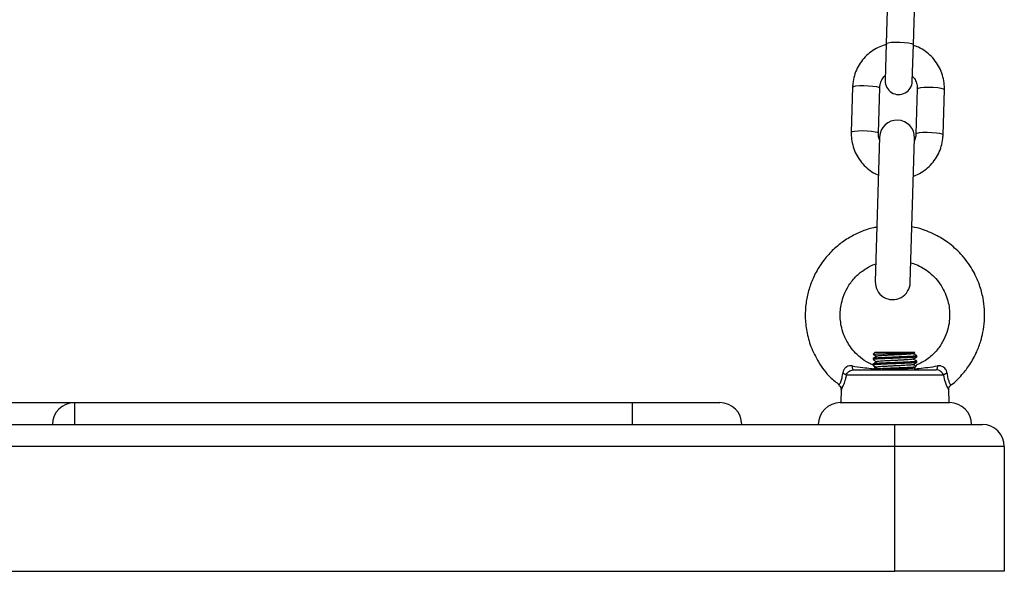
# Model space of a CAD drawing. Units: millimetres. Extents: x 0.2 to 14.7, y -0.3 to 13.7.
# Drawn here: x 7.9 to 8.2, y 9.7 to 9.8 of the extents above; entities that cross this region are included whole.
import ezdxf

# ---------------------------------------------------------------- set-up
doc = ezdxf.new("R2010")
doc.units = ezdxf.units.MM

# ---------------------------------------------------------------- blocks, each defined once
blk = doc.blocks.new('K071 OPSI A')
at = {"color": 7, "linetype": 'Continuous', "lineweight": 25}
for p, q in [((293.5411625169736, -672.7826645104615), (293.5408569906167, -672.7929587654689)), ((293.5470542617504, -672.7931426961823), (293.5473597881055, -672.7828484411748)), ((293.5408569906167, -672.7929587654689), (293.5406069077117, -672.8013849360887)), ((293.5468041788436, -672.801568866802), (293.5470542617504, -672.7931426961823)), ((293.5331594216377, -672.8028751192705), (293.5328538952826, -672.813169374278)), ((293.5390511664145, -672.8133533049913), (293.5393566927714, -672.8030590499839)), ((293.5479529075683, -672.8033141796823), (293.5476473812114, -672.8136084346897)), ((293.5538446523451, -672.8137923654031), (293.5541501787002, -672.8034981103956)), ((293.539323482798, -672.8142905141085), (293.538344496742, -672.8472759894921)), ((293.5463409756239, -672.8475133194461), (293.5473199616781, -672.8145278440606)), ((293.53833222921, -672.8634019167766), (293.5378808502401, -672.8638532957484)), ((293.53833222921, -672.8634019167766), (293.54733222921, -672.8634019167766)), ((293.5473783776297, -672.8634480651963), (293.54733222921, -672.8634019167766)), ((293.5478322292101, -672.8644643441148), (293.5478322292101, -672.8642144187907)), ((293.5378322292099, -672.8648394227948), (293.5378322292099, -672.8650892943642)), ((293.5378322292099, -672.8660894227942), (293.5378322292099, -672.8663394587948)), ((293.5478322292101, -672.8657143042474), (293.5478322292101, -672.86546441879)), ((293.5539609198195, -672.8686191955912), (293.5317035386006, -672.8686191955912)), ((293.5333924484648, -672.8674019167775), (293.5522720099571, -672.8674019167775)), ((293.5300899459808, -672.8709074672788), (293.5300793454162, -672.8709259911848)), ((293.5305409189541, -672.8719323770129), (293.5304631588178, -672.8749019167772)), ((293.5552012996022, -672.8749019167772), (293.5551233090691, -672.8719235784665)), ((293.3303322292113, -672.8749019167772), (293.3553322292109, -672.8749019167772)), ((293.3553322292109, -672.8749019167772), (293.4828322292115, -672.8749019167772)), ((293.3553322292109, -672.8749019167772), (293.3553322292109, -672.8799019167764)), ((293.4828322292115, -672.8799019167764), (293.4828322292115, -672.8749019167772)), ((293.4828322292115, -672.8749019167772), (293.5028322292101, -672.8749019167772)), ((293.5303322292102, -672.8749019167772), (293.5553322292099, -672.8749019167772)), ((293.3303322292113, -672.8799019167764), (293.3553322292109, -672.8799019167764)), ((293.3553322292109, -672.8799019167764), (293.4828322292115, -672.8799019167764)), ((293.4828322292115, -672.8799019167764), (293.5428322292109, -672.8799019167764)), ((293.5428322292109, -672.8849019167774), (293.5428322292109, -672.8799019167764)), ((293.5428322292109, -672.8799019167764), (293.5628322292114, -672.8799019167764)), ((293.5428322292109, -672.8849019167774), (293.1428322292113, -672.8849019167774)), ((293.5428322292109, -672.9134019167777), (293.5428322292109, -672.8849019167774)), ((293.5678322292106, -672.8849019167774), (293.5428322292109, -672.8849019167774)), ((293.5678322292106, -672.8849019167774), (293.5678322292106, -672.9134019167777)), ((293.1428322292113, -672.9134019167777), (293.5428322292109, -672.9134019167777)), ((293.5678322292106, -672.9134019167777), (293.5428322292109, -672.9134019167777))]:
    blk.add_line(p, q, dxfattribs=at)
at = {"color": 7, "linetype": 'Continuous', "lineweight": 25, "flags": 128}
for points in [[(293.5408569906167, -672.7929587654689), (293.5409062883946, -672.7928852774221), (293.541278528618, -672.7927554631297), (293.541973666318, -672.7926612624797), (293.5429078576262, -672.7926140374602), (293.5439684252879, -672.7926194841039), (293.5450274491877, -672.792676945468), (293.5459571954152, -672.7927794908628), (293.5466455228534, -672.7929147518007), (293.5470094090551, -672.7930664138148), (293.5470542617504, -672.7931426961823)], [(293.5331594216377, -672.8028751192705), (293.5333506697798, -672.8027331703943), (293.5338925917522, -672.8026194350277), (293.5347198237696, -672.8025476313342), (293.5357325894411, -672.8025264198968), (293.5368087342804, -672.8025583591298), (293.5378184593364, -672.8026395966899), (293.5386399768659, -672.8027603341288), (293.5391741997328, -672.8029060087283), (293.5393566927714, -672.8030590499839), (293.5393566927714, -672.8030590499839)], [(293.5541501787002, -672.8034981103956), (293.5539676856615, -672.8033450691419), (293.5534334627964, -672.8031993945406), (293.552611945267, -672.8030786571035), (293.551602220211, -672.8029974195433), (293.5505260753716, -672.8029654803086), (293.5495133097002, -672.8029866917459), (293.5486860776828, -672.8030584954413), (293.5481441557085, -672.8031722308078), (293.5479529075683, -672.8033141796823), (293.5479529075683, -672.8033141796823)], [(293.5328539015782, -672.8131691734616), (293.5330451434229, -672.8130274254017), (293.5335870653971, -672.8129136900352), (293.5344142974145, -672.8128418863416), (293.535427063086, -672.8128206749043), (293.5365032079253, -672.8128526141372), (293.5375129329814, -672.8129338516974), (293.5383344505108, -672.8130545891363), (293.5388686733759, -672.8132002637376), (293.5390511664145, -672.8133533049913)], [(293.5538446580622, -672.8137921610487), (293.5536621593064, -672.8136393241493), (293.5531279364395, -672.8134936495499), (293.5523064189101, -672.8133729121109), (293.5512966938541, -672.8132916745508), (293.5502205490147, -672.813259735316), (293.5492077833433, -672.8132809467534), (293.5483805513259, -672.8133527504488), (293.5478386293535, -672.8134664858153), (293.5476473812114, -672.8136084346897)], [(293.5333924484648, -672.8674019167775), (293.5333443291702, -672.867386382497), (293.533297405872, -672.8673401657579), (293.5332528448425, -672.8672644152684), (293.5332117536409, -672.867161013799), (293.5331751535823, -672.867032531376), (293.5331439543543, -672.8668821614101), (293.5331189314102, -672.8667136413223), (293.5331007066898, -672.8665311596578)], [(293.5525637517303, -672.8665311596578), (293.5525455270117, -672.8667136413223), (293.5525205040676, -672.8668821614101), (293.5524893048396, -672.867032531376), (293.552452704781, -672.867161013799), (293.5524116135794, -672.8672644152684), (293.5523670525499, -672.8673401657579), (293.5523201292517, -672.867386382497), (293.5522720099571, -672.8674019167775)]]:
    blk.add_lwpolyline(points, dxfattribs=at)
at = {"color": 7, "linetype": 'Continuous', "lineweight": 25}
for centre, radius, start, end in [((293.5437055432785, -672.8014769014462), 0.003099999999999819, 178.2999999832593, 358.3000000168954), ((293.5433217222389, -672.8144091790855), 0.004000000000000307, 358.3000000169011, 178.2999999908336), ((293.5423427361829, -672.8473946544691), 0.004000000000000307, 178.2999999908336, 358.2999999908336), ((293.5305133593311, -672.8700437292537), 0.001856292770120651, 50.12168417265185, 77.79590988735004), ((293.5551510990908, -672.8700437292537), 0.001856292770144399, 102.2040901663212, 129.8783159059709), ((293.3553322292109, -672.8799019167764), 0.005, 90, 180), ((293.5028322292101, -672.8799019167764), 0.005, 0, 90), ((293.5303322292102, -672.8799019167764), 0.005, 90, 180), ((293.5553322292099, -672.8799019167764), 0.005, 0, 90), ((293.5628322292114, -672.8849019167774), 0.005, 0, 90)]:
    blk.add_arc(centre, radius, start, end, dxfattribs=at)
for points, knots in [([(293.5409790423282, -672.7931134379069), (293.540441534652, -672.7932760986514), (293.5393212645386, -672.7936151151534), (293.5377644205737, -672.7944932374412), (293.5363365427065, -672.7956309044694), (293.5351318253934, -672.7970034782047), (293.5341828741011, -672.7985604520818), (293.5335238172365, -672.8002567559852), (293.5332219389156, -672.8017195684788), (293.5331743785837, -672.8025986595403), (293.5331594216377, -672.8028751192705)], [0, 0, 0, 0, 0.1250957429354882, 0.2607237599396518, 0.3963099462174965, 0.5318333230865363, 0.6672800700192049, 0.8026455565973772, 0.9379352623696009, 1, 1, 1, 1]), ([(293.5541501787002, -672.8034981103956), (293.5541490947044, -672.8031211402867), (293.5541462770898, -672.8021412882335), (293.5538700530315, -672.8005724917093), (293.5532651922358, -672.7988593212722), (293.5523665343089, -672.7972765256418), (293.5512085275614, -672.7958685362919), (293.5498192160458, -672.7946911947856), (293.5484188349465, -672.7938267734298), (293.5474462060056, -672.793491902492), (293.5470479669266, -672.7933547909088)], [0, 0, 0, 0, 0.08534967604862896, 0.2218479746243336, 0.3584340498458797, 0.4950339987823097, 0.6316755007953133, 0.7683809028341996, 0.905164475190905, 1, 1, 1, 1]), ([(293.5393566927714, -672.8030590499839), (293.539366053531, -672.8029079094194), (293.539399004826, -672.8023758717391), (293.5396701168165, -672.8014937536609), (293.5401198991867, -672.8006703233295), (293.540527837552, -672.800317964522), (293.5406414881973, -672.8002197982078)], [0, 0, 0, 0, 0.1425003783860841, 0.5016229131567832, 0.8611533454615325, 1, 1, 1, 1]), ([(293.5468387677347, -672.8004034457026), (293.5469950574561, -672.8005704029692), (293.5474148231615, -672.8010188197586), (293.547802093769, -672.8019306428523), (293.5479577079068, -672.8027601029607), (293.5479537383626, -672.8032182855841), (293.5479529075683, -672.8033141796823)], [0, 0, 0, 0, 0.2115646016110599, 0.5682239651865556, 0.909632597636471, 0.9999999999999999, 0.9999999999999999, 0.9999999999999999, 0.9999999999999999]), ([(293.5328538952826, -672.813169374278), (293.5328549783726, -672.8135463464423), (293.5328577936334, -672.8145262038342), (293.5331340435432, -672.8160949417143), (293.5337387982663, -672.8178083527819), (293.5346378510594, -672.8193902526509), (293.5357943837598, -672.8208015858909), (293.5371892002977, -672.8219664392127), (293.5383024756966, -672.8226965441172), (293.53896894845, -672.8229403147889), (293.5390657122798, -672.8229757073586)], [0, 0, 0, 0, 0.09193231779785452, 0.238958124391173, 0.386078477453492, 0.5332137742487707, 0.6803938289249856, 0.8276427119525248, 0.9749757942275783, 0.9999999999999999, 0.9999999999999999, 0.9999999999999999, 0.9999999999999999]), ([(293.539306555037, -672.814860869752), (293.5392825863992, -672.814811717124), (293.5390987308065, -672.8144346833742), (293.5390501563916, -672.8139056862346), (293.5390509916097, -672.8134489056538), (293.5390511664145, -672.8133533049913)], [0, 0, 0, 0, 0.105973373535091, 0.8128871049724445, 0.9999999999999999, 0.9999999999999999, 0.9999999999999999, 0.9999999999999999]), ([(293.547062582521, -672.8231998510237), (293.54724821127, -672.8231402754991), (293.5480127975925, -672.8228948898468), (293.5492361227853, -672.8221654742974), (293.5506684767179, -672.8210389294527), (293.5518719954352, -672.8196633774296), (293.5528212677518, -672.8181072012412), (293.5534802382035, -672.8164106826152), (293.5537821369298, -672.8149479208241), (293.5538296958448, -672.814068826241), (293.5538446523451, -672.8137923654031)], [0, 0, 0, 0, 0.04735007982933982, 0.1950302614362296, 0.3426648951585669, 0.4902311381080784, 0.6377139416387367, 0.7851082638646137, 0.9324200712574229, 0.9999999999999999, 0.9999999999999999, 0.9999999999999999, 0.9999999999999999]), ([(293.5476473812114, -672.8136084346897), (293.5476387768822, -672.8137597998593), (293.5476088517289, -672.8142862354634), (293.5474294864116, -672.814786752102), (293.5473016937112, -672.8151433560106)], [0, 0, 0, 0, 0.2875283649853761, 0.9999999999999999, 0.9999999999999999, 0.9999999999999999, 0.9999999999999999]), ([(293.5387127689382, -672.8348676070091), (293.5384647264464, -672.8349039288296), (293.5372058821986, -672.8350882662598), (293.5350779293885, -672.8358715338236), (293.5323893661634, -672.8371722764714), (293.5299075215744, -672.8388942218589), (293.5275988655658, -672.8410549137025), (293.525611627364, -672.843625023228), (293.5240844045593, -672.846439076242), (293.5230498406791, -672.8493070799559), (293.5224406959596, -672.8522563734059), (293.5222640467337, -672.8553864287696), (293.5226075761029, -672.8587353170606), (293.5235789790395, -672.8622457610909), (293.5253515731774, -672.8658038144276), (293.527539748743, -672.8688308438814), (293.5294328730606, -672.8702714488209), (293.5301586037231, -672.8708237058308)], [0, 0, 0, 0, 0.01620231828355988, 0.08222863383166289, 0.1451865285442424, 0.2092180933721964, 0.2766590322259888, 0.3489134401322299, 0.4184932788263742, 0.4829480719080211, 0.5453790506101691, 0.6125941797008135, 0.6848549299886684, 0.7621729571670574, 0.8466410654216571, 0.9412097345358617, 1, 1, 1, 1]), ([(293.5555845130575, -672.8709257761548), (293.555648743949, -672.8708828569579), (293.556625789698, -672.8702299932265), (293.5581102385759, -672.8686333919777), (293.5600795583532, -672.8661413109894), (293.561508934622, -672.8635173325638), (293.5624427854336, -672.8610152267338), (293.5632357395853, -672.8578116060689), (293.5634561197558, -672.8544961253046), (293.5629990781536, -672.8508657194488), (293.5621580861089, -672.8477704498036), (293.5605469465982, -672.8443109537766), (293.5581069716109, -672.8410148806925), (293.5551927849583, -672.838416172166), (293.5523830898683, -672.8366749279194), (293.5497818520953, -672.8355784124487), (293.5479441653724, -672.834976682152), (293.5469099063184, -672.8348335445844), (293.5467180904407, -672.8348069979875)], [0, 0, 0, 0, 0.004966939602455169, 0.07555441163456854, 0.1382200370029196, 0.209413779884809, 0.2664909951472057, 0.3095679659770656, 0.4214319307448227, 0.4773967066547446, 0.5444902435725879, 0.6268734667958601, 0.7214188052689892, 0.8060845317759788, 0.8765446484706199, 0.9328623124590117, 0.9875485020403144, 1, 1, 1, 1]), ([(293.5378989376304, -672.866322588683), (293.5375279253776, -672.8661758905946), (293.536466522407, -672.8657562123062), (293.534982165128, -672.864692724268), (293.5335219607632, -672.8633213036937), (293.5321622347537, -672.861558243163), (293.5311448260027, -672.8595665933917), (293.5304113857283, -672.8569832238463), (293.5302533866334, -672.8547166869521), (293.5305199730037, -672.8525211045962), (293.531015187843, -672.850646408493), (293.5319763625675, -672.8485358147536), (293.5334532062925, -672.8465017921844), (293.5352417862459, -672.84489214944), (293.5369258649398, -672.8438217565235), (293.5380103230245, -672.8433831559196), (293.5384654970576, -672.8431990643367)], [0, 0, 0, 0, 0.04026614907221311, 0.1151946054466644, 0.1825894039091111, 0.2424697447971075, 0.3394960565629305, 0.4065176747159973, 0.5131079674733877, 0.5663379906117435, 0.6298755083213792, 0.7084083202861133, 0.7995214314247522, 0.881871454092185, 0.9504185110143079, 1, 1, 1, 1]), ([(293.5464755833173, -672.8429779139442), (293.5468726267563, -672.8430997698761), (293.548423151703, -672.8435756388717), (293.5503790009252, -672.8448138472268), (293.5522172982573, -672.8465632031275), (293.5534184746202, -672.8481474606942), (293.5543369950856, -672.8498684634451), (293.5551610026005, -672.8522177640843), (293.5554553889642, -672.8547531927543), (293.555158357628, -672.8573774930301), (293.5545440343567, -672.8595042846973), (293.5534613707014, -672.8616741827263), (293.5517960061561, -672.8637556845133), (293.5498656149657, -672.8654135571796), (293.5483693644701, -672.8660323214044), (293.5477769127419, -672.8662773257893)], [0, 0, 0, 0, 0.04094072440222753, 0.1598807789161759, 0.2233160909525792, 0.2909498054352304, 0.3555210651676351, 0.4152189672056075, 0.535894673060372, 0.6031114519458558, 0.6748585913526179, 0.753262108206571, 0.8405985703853497, 0.9368837954757387, 1, 1, 1, 1]), ([(293.547763573456, -672.8642002907964), (293.5477895928389, -672.8642049831942), (293.5479599937889, -672.8642357137123), (293.547529800383, -672.8642924689811), (293.5464725874435, -672.8643705975701), (293.5447948636584, -672.8644486904777), (293.5428346538401, -672.864526824369), (293.5408758142521, -672.864604911465), (293.5391914419315, -672.8646830516718), (293.5381526616502, -672.8647611309298), (293.5377059217708, -672.8648132858325), (293.5378327251174, -672.8648393718031), (293.5378329729801, -672.8648394227948)], [0, 0, 0, 0, 0.02202434036393081, 0.1442374202397156, 0.2664584108371323, 0.3886699098073766, 0.5108924802738447, 0.6331023993716994, 0.7553265486730346, 0.8775348889317219, 0.9997606160336643, 1, 1, 1, 1]), ([(293.5378899490179, -672.8638623945262), (293.5378849202452, -672.8638614276733), (293.5378063255712, -672.8638463167299), (293.5381882597694, -672.863816790481), (293.5390398838126, -672.8637725804019), (293.5403628864196, -672.86373179773), (293.5419318164686, -672.8636863396441), (293.5435787590168, -672.8636461060069), (293.5451062900474, -672.8636008907433), (293.5463639361251, -672.8635595147061), (293.5471435454956, -672.8635159510632), (293.5474728034415, -672.8634844970948), (293.547374238894, -672.863468064068), (293.5473606451533, -672.8634657976709)], [0, 0, 0, 0, 0.007724208774469298, 0.1207216366918457, 0.2314188591518436, 0.3421558692843519, 0.4511735844006061, 0.5596535489225432, 0.667151564719539, 0.7733875952497308, 0.8793581500567245, 0.9833614206068116, 1, 1, 1, 1]), ([(293.5387128556858, -672.8643233026596), (293.5385681450871, -672.8644071150593), (293.5382786654818, -672.8645747736882), (293.5379891215825, -672.8647423258953), (293.5378443204218, -672.8648261189028)], [0, 0, 0, 0, 0.4998991124487877, 1, 1, 1, 1]), ([(293.5378467063374, -672.8638539853982), (293.5379915520616, -672.8639377979871), (293.5382710684617, -672.8640995355436), (293.5385504946125, -672.8642613844513), (293.5386851218072, -672.8643393630664)], [0, 0, 0, 0, 0.5182011623086186, 1, 1, 1, 1]), ([(293.5478086871526, -672.8644643441148), (293.5478149683577, -672.8644688864588), (293.5478403422085, -672.8644872359237), (293.5476331484106, -672.8645252699062), (293.5471674501141, -672.8645722099554), (293.546499572848, -672.8646147231048), (293.5457218320671, -672.8646542740971), (293.5447188173284, -672.8647008796888), (293.543586193241, -672.8647482741908), (293.5424911465043, -672.8647895533468), (293.5413913662314, -672.8648337665072), (293.5403475781923, -672.8648802109146), (293.5394430042152, -672.8649245354427), (293.538885238152, -672.8649558952529), (293.5385130619861, -672.8649831838629), (293.5381424164598, -672.8650157772936), (293.537862714541, -672.8650529935621), (293.5378532480072, -672.8650802248449), (293.5378500951292, -672.8650892943642)], [0, 0, 0, 0, 0.02268034409729837, 0.09162059660348547, 0.1806020768554379, 0.2413278805701271, 0.2971440998116665, 0.3787088877408735, 0.4586602249437234, 0.5187849418065096, 0.587241813522466, 0.6705030440132497, 0.7335314697887048, 0.8010148201689711, 0.8291304846201493, 0.8630640087831216, 0.9543927565314935, 1, 1, 1, 1]), ([(293.5469570641644, -672.8637259331535), (293.5469177831246, -672.8637409899293), (293.5468381363034, -672.8637715192708), (293.54644234836, -672.8638195858548), (293.5458675964792, -672.8638653056423), (293.5451265916317, -672.8639097022824), (293.5442604337595, -672.8639577464019), (293.5433177323875, -672.8640050372142), (293.5423511434374, -672.864048589292), (293.5414082071611, -672.8640958663273), (293.5405416152162, -672.864143914705), (293.5397997520713, -672.8641883337241), (293.5392249199294, -672.8642340229562), (293.5388364772361, -672.8642807823599), (293.5387582828471, -672.8643100644204), (293.5387214313805, -672.8643238644745)], [0, 0, 0, 0, 0.07634560119189412, 0.1547994734593272, 0.232055902865974, 0.3087394979174127, 0.3870903632355052, 0.4650423064676387, 0.5413790985101739, 0.6193243013232725, 0.6976782581059685, 0.7743704010494685, 0.8516165945845379, 0.9300698378703465, 1, 1, 1, 1]), ([(293.5469509494205, -672.8649808930586), (293.5470954952698, -672.8648971674847), (293.5473846264549, -672.8647296934669), (293.5476738877178, -672.8645622913627), (293.5478185381007, -672.8644785788802)], [0, 0, 0, 0, 0.4999317183818776, 1, 1, 1, 1]), ([(293.5469578012062, -672.8637265949747), (293.5471025319139, -672.863642768607), (293.5472481664556, -672.8635584187505), (293.5473937651886, -672.8634741242768), (293.5473946688007, -672.86347360113)], [0, 0, 0, 0, 0.9937938138179115, 1, 1, 1, 1]), ([(293.5478201369142, -672.8642011182965), (293.5476753356425, -672.8641173256183), (293.5473949691486, -672.8639550849184), (293.5471146649534, -672.8637927411855), (293.5469791298538, -672.8637142433472)], [0, 0, 0, 0, 0.51647138736074, 1, 1, 1, 1]), ([(293.5331007066898, -672.8665311596578), (293.5330021820091, -672.8665193258366), (293.532666355798, -672.866478989672), (293.5321393101776, -672.8665523093605), (293.5317134078787, -672.8667847720353), (293.5313806198092, -672.867068376916), (293.5312043114654, -672.867302368617), (293.5309899826598, -672.8677261694738), (293.5309452514493, -672.8679934620122), (293.5309057695422, -672.8682293872025)], [0, 0, 0, 0, 0.09535644577247324, 0.3250271279893745, 0.4978841414256833, 0.5449184393279962, 0.7364282734864764, 0.7673589757497576, 1, 1, 1, 1]), ([(293.5331007066898, -672.8665311596578), (293.5339048072392, -672.8666523715674), (293.5353580897163, -672.8668714426076), (293.5371238424786, -672.8670845105826), (293.5380965359027, -672.8671745587435), (293.5384634146913, -672.8672085229482)], [0, 0, 0, 0, 0.435490661419039, 0.7870793639598066, 1, 1, 1, 1]), ([(293.5477635513516, -672.8654502862628), (293.5477895799459, -672.8654549801722), (293.5479599947439, -672.8654857122019), (293.5475298046849, -672.8655424689823), (293.5464725862921, -672.8656205975713), (293.5447948639658, -672.8656986904771), (293.5428346537565, -672.8657768243684), (293.5408758142758, -672.8658549114643), (293.5391914419261, -672.8659330516712), (293.538152661652, -672.8660111309309), (293.5377059217708, -672.8660632858318), (293.5378327251174, -672.8660893718043), (293.5378329729801, -672.8660894227942)], [0, 0, 0, 0, 0.0220312753219699, 0.144243488568231, 0.2664636124800273, 0.3886742448319571, 0.5108959486016018, 0.6331050010923458, 0.7553282836856618, 0.877535757348434, 0.9997606177311689, 1, 1, 1, 1]), ([(293.5378388744657, -672.865099241526), (293.5379836605725, -672.8651830573017), (293.5382657431064, -672.8653463531264), (293.5385478971029, -672.8655097650044), (293.5386852283109, -672.8655893015366)], [0, 0, 0, 0, 0.5132756905378911, 1, 1, 1, 1]), ([(293.5378422774565, -672.8663515252847), (293.5379869388207, -672.8664352399283), (293.5382678999149, -672.8665978303907), (293.5385487892481, -672.8667604921411), (293.5386850541645, -672.8668394025426)], [0, 0, 0, 0, 0.5148804145040968, 1, 1, 1, 1]), ([(293.5387128556858, -672.865573302659), (293.5385681746147, -672.8656570991061), (293.5382786963792, -672.8658247592411), (293.5379891511138, -672.8659923099513), (293.5378443204218, -672.8660761189021)], [0, 0, 0, 0, 0.4997994808670568, 1, 1, 1, 1]), ([(293.5387128556858, -672.8668233026583), (293.5385682042497, -672.8669070831711), (293.5382787274657, -672.8670747449269), (293.5379891807543, -672.8672422940235), (293.5378443204218, -672.8673261189033)], [0, 0, 0, 0, 0.4996996068626728, 1, 1, 1, 1]), ([(293.5378643304566, -672.866403301341), (293.537859147772, -672.8663960261092), (293.5378430143037, -672.8663733786325), (293.538049232352, -672.8666630267198), (293.538317757083, -672.8670166855154), (293.5384634146913, -672.8672085229482)], [0, 0, 0, 0, 0.1780042739008649, 0.5541195296795477, 1, 1, 1, 1]), ([(293.5477929844792, -672.8657305569468), (293.5477651983138, -672.865741543892), (293.5477001139525, -672.8657672789395), (293.547326727311, -672.8658079566067), (293.5467334339255, -672.8658517703752), (293.5458962307648, -672.865895926996), (293.5447921361747, -672.865947681501), (293.5436904650842, -672.8659936092972), (293.5426576965156, -672.8660335578406), (293.5416191119066, -672.866074120122), (293.5405879628552, -672.8661191530518), (293.5396436371038, -672.8661643904707), (293.5388001362126, -672.8662087903995), (293.5381712458066, -672.8662613873221), (293.5378268935792, -672.8663068160149), (293.5378817628525, -672.8663311914806), (293.5379003726093, -672.8663394587948)], [0, 0, 0, 0, 0.05484653418012137, 0.1284686669896593, 0.1932568046585015, 0.2702761005632163, 0.3573139465687144, 0.4418854915820459, 0.4921268584563315, 0.5600839422918799, 0.6461538263413246, 0.7057429758722022, 0.781123172772181, 0.8771756081715799, 0.9583422188437264, 1, 1, 1, 1]), ([(293.5474883206216, -672.8667850626734), (293.5474772085463, -672.8667875327228), (293.547348965586, -672.8668160392444), (293.5464124472046, -672.8668705981563), (293.5448116463003, -672.8669486903618), (293.5428276679531, -672.8670268242477), (293.5408869758166, -672.8671049120621), (293.5393087498533, -672.8671760628804), (293.5387438970693, -672.8672211434732), (293.5385052372012, -672.8672401907861)], [0, 0, 0, 0, 0.01628255870620028, 0.1879148086226634, 0.3595337296557727, 0.5311681981476095, 0.7027849006006585, 0.8744215862155864, 0.9999999999999999, 0.9999999999999999, 0.9999999999999999, 0.9999999999999999]), ([(293.5469324174474, -672.8662326551112), (293.5468988417133, -672.8662453525194), (293.5468243467067, -672.8662735244579), (293.546445664696, -672.8663191553915), (293.545873971455, -672.8663649117752), (293.5451339158017, -672.8664092708186), (293.5442688381418, -672.8664573043388), (293.5433265557594, -672.8665046228252), (293.5423599766518, -672.8665481755925), (293.5414165997709, -672.8665954245334), (293.5405490310122, -672.866643482017), (293.5398058659403, -672.8666879431075), (293.5392293236609, -672.8667335837745), (293.5388381499406, -672.8667804847482), (293.5387584251048, -672.8668099201532), (293.5387206533987, -672.8668238659375)], [0, 0, 0, 0, 0.06510879482719957, 0.1444579028250301, 0.2226153663171392, 0.3001559111714165, 0.3793933137014595, 0.4582471398045248, 0.5354542233819033, 0.6142739634190809, 0.6935269993778775, 0.7711107706305584, 0.8492164716695301, 0.9285623989292588, 1, 1, 1, 1]), ([(293.5469406812581, -672.8649804168799), (293.5469050581623, -672.8649939242405), (293.5468286228124, -672.8650229065606), (293.54644385351, -672.8650693719119), (293.5458708265096, -672.8651151084468), (293.545130243755, -672.8651594865933), (293.5442646397414, -672.8652075253522), (293.5433221435424, -672.865254830087), (293.5423555600146, -672.8652983823777), (293.541412402642, -672.8653456454231), (293.5405453218982, -672.8653936984101), (293.5398028074096, -672.8654381383403), (293.5392271197188, -672.8654838033508), (293.5388373127635, -672.8655306335604), (293.5387583546844, -672.865559992295), (293.5387210445469, -672.8655738652069)], [0, 0, 0, 0, 0.0689977307767276, 0.1480462513283293, 0.225897945591582, 0.3031536879390803, 0.3820946733043212, 0.4606436236171824, 0.5375585507069848, 0.6160871266685117, 0.6950374566434341, 0.772319036814989, 0.8501397909766331, 0.9291864102974325, 1, 1, 1, 1]), ([(293.5469466990826, -672.8662330854986), (293.5470914011485, -672.8661492590654), (293.5473808666366, -672.865981570656), (293.547670470195, -672.8658139938525), (293.5478153026661, -672.8657301876901)], [0, 0, 0, 0, 0.4998940207680525, 1, 1, 1, 1]), ([(293.547653172559, -672.866604487981), (293.5475639700571, -672.8665528684378), (293.5473392768663, -672.8664228433881), (293.5471146379996, -672.8662927309379), (293.5469791800688, -672.866214272728)], [0, 0, 0, 0, 0.3969969061861344, 1, 1, 1, 1]), ([(293.5478201369142, -672.8654511182976), (293.5476753060984, -672.8653673096833), (293.5473950329715, -672.865205125263), (293.5471148247898, -672.8650428349429), (293.5469794138617, -672.8649644079596)], [0, 0, 0, 0, 0.5167488472914533, 0.9999999999999999, 0.9999999999999999, 0.9999999999999999, 0.9999999999999999]), ([(293.5472010437288, -672.8672085229482), (293.5473009649986, -672.8670775809987), (293.5474777226855, -672.8668459486689), (293.5477077242822, -672.8665329131818), (293.5478520058869, -672.8663307797578), (293.5478234432348, -672.8663706585612), (293.5478212513217, -672.8663737188836)], [0, 0, 0, 0, 0.2952923491224169, 0.522363188640622, 0.9633458711566911, 1, 1, 1, 1]), ([(293.5472010437288, -672.8672085229482), (293.5475679145538, -672.8671745551474), (293.5486088591924, -672.8670781762667), (293.5503779613873, -672.8668614673115), (293.5518322622511, -672.8666416993419), (293.5525637517303, -672.8665311596578)], [0, 0, 0, 0, 0.2129118431474093, 0.6041075672358956, 1, 1, 1, 1]), ([(293.5547586888779, -672.8682293872025), (293.5547433931542, -672.8681091057242), (293.5547006402294, -672.8677729081592), (293.5544689461212, -672.8672743457555), (293.5541548273059, -672.866944155061), (293.5538009473048, -672.8666931100943), (293.553556918886, -672.8665903678211), (293.5530871646051, -672.8664898963925), (293.5528181972559, -672.8665111004393), (293.5525637517303, -672.8665311596578)], [0, 0, 0, 0, 0.1196803855207417, 0.3345174554910493, 0.5142265330107517, 0.5399286974799892, 0.7435598746813692, 0.7574053401651258, 1, 1, 1, 1]), ([(293.5300793454162, -672.8709259911848), (293.5300761692333, -672.8709315200558), (293.530051715913, -672.8709740866507), (293.5301929011339, -672.8707346950632), (293.530512634502, -672.8700951582014), (293.5308118846851, -672.8691301416566), (293.5308796566451, -672.8684799207804), (293.5309057695422, -672.8682293872025)], [0, 0, 0, 0, 0.04008694457773321, 0.308628052246393, 0.6226692194171233, 0.8546124352352625, 1, 1, 1, 1]), ([(293.5317035386006, -672.8686191955912), (293.5316414126946, -672.8689251977357), (293.5314814474923, -672.8697131088829), (293.5310753639269, -672.8708847001617), (293.5306866635156, -672.8716920497136), (293.5305202797581, -672.8719918339939), (293.5305486312291, -672.8719395444678), (293.5305523550642, -672.8719326764767)], [0, 0, 0, 0, 0.1531090656108455, 0.3942336427459467, 0.7049541818938428, 0.9612470749738583, 1, 1, 1, 1]), ([(293.5317035386006, -672.8686191955912), (293.5317695421154, -672.8684727188047), (293.5319008531687, -672.8681813097573), (293.5322667069058, -672.8678041233015), (293.5327104143735, -672.8675244408732), (293.5331035819008, -672.8674118140862), (293.5333297227271, -672.8674040659225), (293.5333924484648, -672.8674019167775)], [0, 0, 0, 0, 0.242078313633586, 0.4816040289601391, 0.7071872797994876, 0.9187811675298982, 1, 1, 1, 1]), ([(293.5473096719788, -672.8670554602741), (293.5473000676748, -672.8670566907786), (293.5472111139943, -672.8670680875312), (293.5468061670608, -672.8670956251335), (293.5461541712657, -672.8671330851084), (293.5451541258235, -672.8671812591747), (293.5440711739238, -672.8672285761495), (293.542925871262, -672.8672735536802), (293.5418373002785, -672.8673151171934), (293.5409257665824, -672.867354304879), (293.5403208405833, -672.8673820714703), (293.5400508487919, -672.8673950128632), (293.5399496667296, -672.867399938863), (293.5399152546988, -672.8674016239347), (293.5399092743546, -672.8674019167775)], [0, 0, 0, 0, 0.01045160722372311, 0.09680128325981625, 0.2342242649715079, 0.3529589317985343, 0.5111642802416, 0.630126494715113, 0.7490119616551218, 0.8862796725279599, 0.957357292179607, 0.985348726944387, 0.9974538076669653, 1, 1, 1, 1]), ([(293.5539609198195, -672.8686191955912), (293.5539314706739, -672.8685448945562), (293.5538465684249, -672.868330683752), (293.5536065064362, -672.8680050386083), (293.5532272041919, -672.867679682493), (293.5527705415288, -672.8674464022006), (293.5524377703214, -672.8674167080571), (293.5522720099571, -672.8674019167775)], [0, 0, 0, 0, 0.1219884803680785, 0.3516942936949362, 0.5707992227747273, 0.7862060298934457, 1, 1, 1, 1]), ([(293.5551075658341, -672.8719239907168), (293.5550941534411, -672.8719010725927), (293.5550665912679, -672.8718539763504), (293.5547530820886, -672.8712331785246), (293.5543185854813, -672.8701990113186), (293.5540877016001, -672.869179193016), (293.5539609198195, -672.8686191955912)], [0, 0, 0, 0, 0.2354422830260289, 0.4838287222916755, 0.71656266129492, 1, 1, 1, 1]), ([(293.5547586888779, -672.8682293872025), (293.5547594566042, -672.8682400159942), (293.5547895340706, -672.8686564234249), (293.5548684922351, -672.8691072934835), (293.5550556651533, -672.8697906639845), (293.555282217706, -672.8703707337281), (293.5555532354892, -672.8708745470067), (293.5555762176637, -672.8709118115275), (293.5555880725597, -672.8709310336853)], [0, 0, 0, 0, 0.00591062765218887, 0.2315624903124308, 0.2635788420223566, 0.4867092969683539, 0.7352292566933715, 1, 1, 1, 1]), ([(293.5300515679182, -672.870961458897), (293.5301181180812, -672.8710073650891), (293.5302899447806, -672.8711258908588), (293.5304428794761, -672.8714088334691), (293.5305341792528, -672.8716949338523), (293.5305351348788, -672.8718668148304), (293.5305355065257, -672.8719336601152)], [0, 0, 0, 0, 0.2119329422413141, 0.5471923217542722, 0.8239010597982652, 1, 1, 1, 1]), ([(293.5551258335609, -672.8719344157053), (293.5551337487059, -672.8718097521341), (293.555150897585, -672.8715396572043), (293.5553260790248, -672.8711824877282), (293.5555248227274, -672.8710202927414), (293.555609959948, -672.8709508121465)], [0, 0, 0, 0, 0.3288565997445751, 0.7124976377920348, 1, 1, 1, 1])]:
    blk.add_open_spline(points, degree=3, knots=knots, dxfattribs=at)

msp = doc.modelspace()

# ---------------------------------------------------------------- block references
msp.add_blockref('K071 OPSI A', (-285.4029932934865, 682.6009810250266))

doc.saveas('drawing.dxf')
